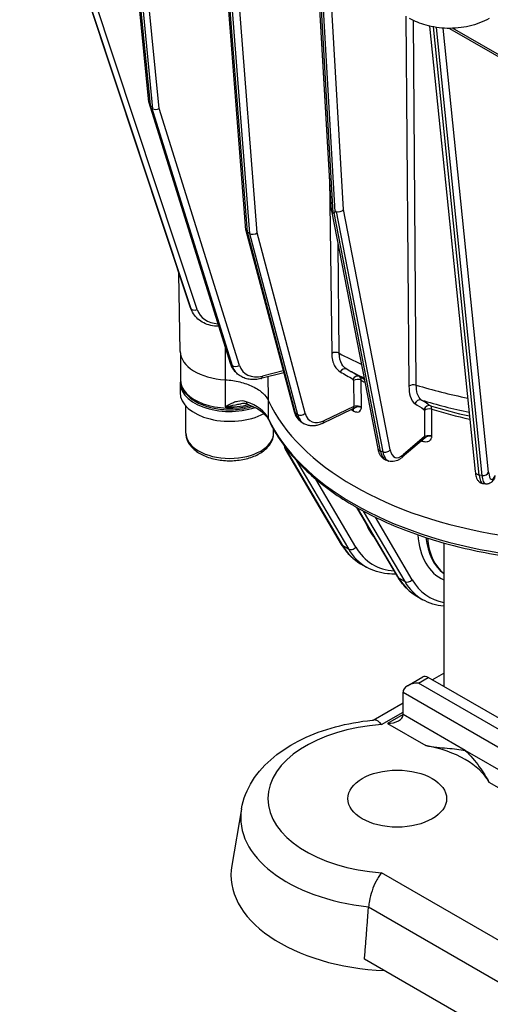
# Model space of a CAD drawing. Units: millimetres. Extents: x 239 to 3215, y 30 to 4191.
# Drawn here: x 740 to 859, y 2658 to 2906 of the extents above; entities that cross this region are included whole.
import ezdxf

# ---------------------------------------------------------------- set-up
doc = ezdxf.new("R2010")
doc.units = ezdxf.units.MM
doc.header["$LTSCALE"] = 15.384615
doc.layers.add('Visible Edges(Hillmar_metric)', color=7, linetype='Continuous', lineweight=25)
doc.layers.add('Visible Tangent Edges(Hillmar_Metric)', color=7, linetype='Continuous', lineweight=25, true_color=0xc0c0c0)

msp = doc.modelspace()

# ---------------------------------------------------------------- linework, layer by layer
at = {"layer": 'Visible Edges(Hillmar_metric)'}
for p, q in [((740.077, 2962.947), (783.014, 2833.523)), ((772.613, 2885.046), (766.475, 2947.706)), ((797.116, 2852.828), (790.817, 2933.652)), ((818.694, 2857.746), (815.141, 2919.609)), ((843.447, 2904.225), (854.942, 2791.972)), ((848.472, 2903.659), (866.282, 2893.377)), ((772.636, 2884.933), (793.128, 2819.313)), ((773.322, 2883.756), (773.037, 2884.298)), ((818.705, 2857.657), (830.356, 2797.8)), ((819.576, 2857.429), (819.353, 2857.18)), ((797.135, 2852.717), (809.275, 2807.126)), ((798.013, 2851.968), (797.523, 2852.251)), ((780.581, 2822.183), (780.247, 2841.863)), ((783.273, 2832.87), (783.452, 2832.484)), ((780.601, 2821.845), (780.593, 2815.131)), ((794.46, 2817.086), (794.806, 2816.74)), ((806.695, 2816.814), (800.921, 2815.373)), ((780.523, 2814.339), (780.52, 2811.85)), ((781.962, 2801.667), (781.97, 2808.471)), ((823.954, 2807.661), (816.423, 2804.086)), ((804.115, 2801.641), (804.117, 2802.546)), ((811.316, 2804.294), (811.806, 2804.011)), ((841.88, 2800.116), (836.555, 2795.563)), ((821.212, 2773.599), (807.084, 2797.567)), ((832.547, 2794.808), (833.146, 2794.608)), ((856.844, 2788.925), (857.513, 2788.821)), ((835.409, 2765.402), (825.09, 2782.908)), ((847.025, 2773.966), (847.025, 2737.777)), ((826.048, 2768.705), (827.517, 2767.857)), ((840.245, 2760.509), (841.713, 2759.661)), ((837.891, 2737.963), (841.724, 2740.175)), ((847.025, 2737.777), (843.108, 2740.038)), ((844.087, 2739.473), (847.025, 2741.169)), ((876.397, 2720.819), (847.025, 2737.777)), ((836.744, 2730.711), (836.744, 2736.364)), ((829.2, 2729.314), (836.744, 2733.669)), ((796.014, 2706.912), (793.556, 2692.7)), ((921.842, 2614.313), (827.035, 2669.05))]:
    msp.add_line(p, q, dxfattribs=at)
for centre, major_axis, ratio, start_param, end_param in [((773.982, 2885.265), (-1.361, -0.276), 0.6376618, 6.2176717, 6.6832081), ((774.609, 2878.872), (-1.891, 5.84), 0.0733106, 5.8799348, 6.1407147), ((772.695, 2890.148), (0.997, -6.772), 0.1304614, 5.9269844, 6.1877643), ((774.57, 2884.145), (-1.361, -0.276), 0.6376618, 0.6608027, 1.9708191), ((820.074, 2857.874), (-1.375, -0.173), 0.6925495, 6.2364438, 6.9879245), ((818.994, 2863.417), (0.208, -6.322), 0.15278, 6.1808983, 6.4416782), ((820.892, 2852.151), (-1.177, 5.366), 0.1989966, 6.1650171, 6.425797), ((820.534, 2858.388), (-1.375, -0.173), 0.6925495, 0.9655191, 2.5363154), ((798.491, 2853.005), (-1.368, -0.233), 0.6676668, 6.222183, 6.960772), ((798.981, 2852.723), (-1.368, -0.233), 0.6676668, 0.6775867, 2.248383), ((793.063, 2822.244), (-12.482, 0.015), 0.5765674, 0.0104698, 1.4802142), ((793.053, 2814.324), (-12.531, 0.015), 0.5765674, 6.1779334, 8.3889654), ((793.05, 2811.836), (-12.531, 0.015), 0.5765674, 0, 2.3274549), ((883.063, 2822.173), (-83.097, 0.097), 0.5765674, 0.2636277, 1.3085211), ((823.36, 2808.912), (0.594, -1.251), 0.6261831, 0, 0.006513), ((840.981, 2801.168), (0.9, -1.052), 0.7554194, 0, 0.0020346), ((843.108, 2737.777), (-1.385, 2.398), 0.5773503, 5.4977871, 6.2831853), ((840.661, 2736.364), (3.916, 0), 0.5773503, 1.5707963, 3.1415927), ((832.828, 2730.711), (3.916, 0), 0.5773503, 4.712389, 6.2831853), ((835.276, 2709.514), (24.231, 0), 0.5773503, 0.3026322, 1.2681641), ((835.276, 2690.295), (-41.928, 0), 0.5773503, 6.1836436, 7.7767586)]:
    msp.add_ellipse(centre, major_axis=major_axis, ratio=ratio, start_param=start_param, end_param=end_param, dxfattribs=at)
msp.add_ellipse((835.276, 2709.514), major_axis=(-12.462, 0), ratio=0.5773503, dxfattribs=at)
for points, knots in [([(858.456, 2906.166), (856.927, 2905.285), (855.214, 2904.638), (851.644, 2903.806), (849.74, 2903.619), (846.066, 2903.713), (844.248, 2903.977), (841.087, 2904.867), (839.682, 2905.442), (838.404, 2906.18)], [0, 0, 0, 0, 0.4036155, 0.4036155, 0.8088077, 0.8088077, 1.200261, 1.200261, 1.5379664, 1.5379664, 1.5379664, 1.5379664]), ([(783.014, 2833.523), (783.028, 2833.479), (783.044, 2833.435), (783.075, 2833.346), (783.091, 2833.302), (783.125, 2833.215), (783.142, 2833.171), (783.178, 2833.084), (783.196, 2833.041), (783.234, 2832.955), (783.253, 2832.913), (783.273, 2832.87)], [1.831422133, 1.831422133, 1.831422133, 1.831422133, 1.849532662, 1.849532662, 1.867643191, 1.867643191, 1.88575372, 1.88575372, 1.903864249, 1.903864249, 1.921974777, 1.921974777, 1.921974777, 1.921974777]), ([(790.238, 2828.568), (789.88, 2828.57), (789.524, 2828.592), (788.55, 2828.709), (787.943, 2828.849), (786.79, 2829.256), (786.245, 2829.524), (785.248, 2830.182), (784.797, 2830.573), (784.022, 2831.458), (783.698, 2831.953), (783.452, 2832.484)], [3.3288844, 3.3288844, 3.3288844, 3.3288844, 3.4562683, 3.4562683, 3.6825038, 3.6825038, 3.9087394, 3.9087394, 4.134975, 4.134975, 4.3612105, 4.3612105, 4.3612105, 4.3612105]), ([(793.128, 2819.313), (793.181, 2819.145), (793.241, 2818.979), (793.375, 2818.655), (793.45, 2818.497), (793.614, 2818.188), (793.704, 2818.038), (793.896, 2817.748), (794, 2817.608), (794.22, 2817.338), (794.337, 2817.209), (794.46, 2817.086)], [1.83128675, 1.83128675, 1.83128675, 1.83128675, 1.9023251, 1.9023251, 1.97336344, 1.97336344, 2.04440178, 2.04440178, 2.11544012, 2.11544012, 2.18647846, 2.18647846, 2.18647846, 2.18647846]), ([(800.921, 2815.373), (800.473, 2815.261), (800.021, 2815.185), (799.125, 2815.113), (798.68, 2815.117), (797.809, 2815.208), (797.382, 2815.297), (796.564, 2815.561), (796.172, 2815.738), (795.443, 2816.177), (795.106, 2816.44), (794.806, 2816.74)], [3.23016808, 3.23016808, 3.23016808, 3.23016808, 3.40347583, 3.40347583, 3.57678359, 3.57678359, 3.75009134, 3.75009134, 3.92339909, 3.92339909, 4.09670685, 4.09670685, 4.09670685, 4.09670685]), ([(780.593, 2815.131), (780.592, 2814.36), (780.781, 2813.592), (781.513, 2812.111), (782.078, 2811.406), (783.554, 2810.098), (784.496, 2809.509), (786.638, 2808.537), (787.844, 2808.159), (790.381, 2807.653), (791.711, 2807.523), (794.367, 2807.519), (795.693, 2807.644), (797.614, 2808.021), (798.256, 2808.184), (798.872, 2808.378)], [0.7847215, 0.7847215, 0.7847215, 0.7847215, 1.0631688, 1.0631688, 1.3628553, 1.3628553, 1.6907221, 1.6907221, 2.0239744, 2.0239744, 2.3551455, 2.3551455, 2.6852841, 2.6852841, 2.8578069, 2.8578069, 2.8578069, 2.8578069]), ([(791.925, 2815.078), (793.184, 2815.01), (794.423, 2814.828), (796.754, 2814.263), (797.847, 2813.88), (800.006, 2812.836), (800.785, 2812.241), (801.976, 2811.159), (802.493, 2810.485), (802.822, 2809.782)], [-0.81928985, -0.81928985, -0.81928985, -0.81928985, -0.65015091, -0.65015091, -0.48109986, -0.48109986, -0.27352228, -0.27352228, 0, 0, 0, 0]), ([(797.486, 2808.936), (797.203, 2809.034), (796.911, 2809.075), (796.4, 2809.087), (796.182, 2809.073), (795.963, 2809.044)], [0, 0, 0, 0, 0.07984206, 0.07984206, 0.13891182, 0.13891182, 0.13891182, 0.13891182]), ([(797.484, 2808.936), (798.043, 2808.742), (798.573, 2808.524), (799.558, 2808.049), (800.014, 2807.793), (800.84, 2807.252), (801.211, 2806.967), (801.858, 2806.383), (802.135, 2806.084), (802.595, 2805.484), (802.777, 2805.184), (802.915, 2804.888)], [1.32714809, 1.32714809, 1.32714809, 1.32714809, 1.48039512, 1.48039512, 1.63364214, 1.63364214, 1.78688916, 1.78688916, 1.94013618, 1.94013618, 2.0933832, 2.0933832, 2.0933832, 2.0933832]), ([(809.275, 2807.126), (809.338, 2806.89), (809.414, 2806.66), (809.597, 2806.215), (809.703, 2806), (809.945, 2805.589), (810.082, 2805.394), (810.386, 2805.028), (810.553, 2804.858), (810.915, 2804.55), (811.11, 2804.413), (811.316, 2804.294)], [1.83124058, 1.83124058, 1.83124058, 1.83124058, 1.93623132, 1.93623132, 2.04122206, 2.04122206, 2.1462128, 2.1462128, 2.25120354, 2.25120354, 2.35619428, 2.35619428, 2.35619428, 2.35619428]), ([(825.037, 2808.211), (825.012, 2808.201), (824.989, 2808.192), (824.967, 2808.182), (824.907, 2808.157), (824.857, 2808.132), (824.811, 2808.108), (824.725, 2808.061), (824.659, 2808.016), (824.598, 2807.975), (824.534, 2807.933), (824.475, 2807.895), (824.42, 2807.863), (824.327, 2807.808), (824.242, 2807.767), (824.156, 2807.739)], [0.03655573, 0.03655573, 0.03655573, 0.03655573, 0.04188376, 0.04188376, 0.04188376, 0.05630975, 0.05630975, 0.05630975, 0.08388002, 0.08388002, 0.08388002, 0.11262828, 0.11262828, 0.11262828, 0.16114266, 0.16114266, 0.16114266, 0.16114266]), ([(824.23, 2807.754), (824.23, 2807.754), (824.23, 2807.754), (824.228, 2807.754), (824.199, 2807.753), (824.166, 2807.742)], [0.058397781, 0.058397781, 0.058397781, 0.058397781, 0.059717292, 0.059717292, 0.098109606, 0.098109606, 0.098109606, 0.098109606]), ([(824.328, 2807.215), (824.453, 2807.143), (824.579, 2807.085), (824.901, 2806.976), (825.092, 2806.948), (825.501, 2806.978), (825.705, 2807.064), (825.982, 2807.316), (826.074, 2807.45), (826.175, 2807.684), (826.202, 2807.767), (826.238, 2807.917), (826.249, 2807.982), (826.259, 2808.075), (826.261, 2808.1), (826.263, 2808.132), (826.263, 2808.138), (826.263, 2808.146), (826.263, 2808.148), (826.263, 2808.15), (826.263, 2808.151), (826.263, 2808.152), (826.263, 2808.152), (826.263, 2808.152), (826.263, 2808.152), (826.263, 2808.152)], [-0.29353125, -0.29353125, -0.29353125, -0.29353125, -0.25484474, -0.25484474, -0.19294632, -0.19294632, -0.11262828, -0.11262828, -0.05630975, -0.05630975, -0.02901328, -0.02901328, -0.00950929, -0.00950929, -0.00245422, -0.00245422, -0.00068535, -0.00068535, -0.00020942, -0.00020942, -0.00007166, -0.00007166, -0.00003243, -0.00003243, 0.00000681, 0.00000681, 0.00000681, 0.00000681]), ([(825.205, 2808.266), (825.186, 2808.262), (825.169, 2808.257), (825.152, 2808.251), (825.138, 2808.247), (825.125, 2808.242), (825.112, 2808.238), (825.086, 2808.229), (825.061, 2808.22), (825.037, 2808.211)], [0.025966994, 0.025966994, 0.025966994, 0.025966994, 0.029013275, 0.029013275, 0.029013275, 0.031464181, 0.031464181, 0.031464181, 0.03655573, 0.03655573, 0.03655573, 0.03655573]), ([(826.263, 2808.152), (826.243, 2808.157), (826.241, 2808.158), (826.234, 2808.159), (826.228, 2808.161), (826.223, 2808.162), (826.218, 2808.163), (826.202, 2808.167), (826.191, 2808.17), (826.181, 2808.172), (826.146, 2808.181), (826.124, 2808.185), (826.104, 2808.19), (826.029, 2808.207), (825.987, 2808.215), (825.946, 2808.224), (825.784, 2808.256), (825.699, 2808.267), (825.617, 2808.276), (825.447, 2808.295), (825.334, 2808.293), (825.239, 2808.274), (825.227, 2808.272), (825.216, 2808.269), (825.205, 2808.266)], [-0.000006808, -0.000006808, -0.000006808, -0.000006808, 0.000032428, 0.000032428, 0.000032428, 0.000071664, 0.000071664, 0.000071664, 0.000209421, 0.000209421, 0.000209421, 0.000685347, 0.000685347, 0.000685347, 0.002454216, 0.002454216, 0.002454216, 0.009509287, 0.009509287, 0.009509287, 0.024137278, 0.024137278, 0.024137278, 0.025966994, 0.025966994, 0.025966994, 0.025966994]), ([(802.915, 2804.888), (804.456, 2801.584), (806.589, 2798.392), (811.92, 2792.365), (815.119, 2789.528), (822.436, 2784.314), (826.556, 2781.937), (835.538, 2777.734), (840.402, 2775.908), (850.666, 2772.881), (856.066, 2771.678), (861.621, 2770.813)], [1.0482094, 1.0482094, 1.0482094, 1.0482094, 1.257244, 1.257244, 1.4662786, 1.4662786, 1.6753132, 1.6753132, 1.8843478, 1.8843478, 2.0933823, 2.0933823, 2.0933823, 2.0933823]), ([(816.423, 2804.086), (816.119, 2803.941), (815.81, 2803.819), (815.186, 2803.626), (814.871, 2803.555), (814.238, 2803.471), (813.92, 2803.458), (813.289, 2803.498), (812.977, 2803.551), (812.372, 2803.729), (812.079, 2803.853), (811.806, 2804.011)], [3.23021425, 3.23021425, 3.23021425, 3.23021425, 3.36956961, 3.36956961, 3.50892496, 3.50892496, 3.64828032, 3.64828032, 3.78763567, 3.78763567, 3.92699103, 3.92699103, 3.92699103, 3.92699103]), ([(781.962, 2801.667), (781.961, 2800.975), (782.12, 2800.286), (782.731, 2798.957), (783.204, 2798.325), (784.457, 2797.129), (785.273, 2796.585), (787.147, 2795.673), (788.216, 2795.315), (790.467, 2794.827), (791.648, 2794.697), (794.011, 2794.668), (795.192, 2794.769), (797.453, 2795.195), (798.533, 2795.522), (800.494, 2796.39), (801.375, 2796.934), (802.805, 2798.209), (803.367, 2798.939), (803.975, 2800.352), (804.115, 2800.995), (804.115, 2801.641)], [0.7847215, 0.7847215, 0.7847215, 0.7847215, 1.044495, 1.044495, 1.3288329, 1.3288329, 1.6563752, 1.6563752, 1.9978977, 1.9978977, 2.3366812, 2.3366812, 2.673573, 2.673573, 3.0119822, 3.0119822, 3.3534697, 3.3534697, 3.6838155, 3.6838155, 3.9263142, 3.9263142, 3.9263142, 3.9263142]), ([(841.666, 2799.597), (841.818, 2799.547), (841.972, 2799.51), (842.366, 2799.455), (842.599, 2799.459), (843.096, 2799.558), (843.345, 2799.678), (843.682, 2799.977), (843.795, 2800.126), (843.919, 2800.377), (843.952, 2800.465), (843.996, 2800.62), (844.01, 2800.688), (844.023, 2800.782), (844.026, 2800.807), (844.028, 2800.84), (844.028, 2800.846), (844.028, 2800.854), (844.028, 2800.856), (844.028, 2800.858), (844.028, 2800.859), (844.028, 2800.86), (844.028, 2800.86), (844.028, 2800.86), (844.028, 2800.86), (844.028, 2800.86)], [-0.29353125, -0.29353125, -0.29353125, -0.29353125, -0.25484474, -0.25484474, -0.19294632, -0.19294632, -0.11262828, -0.11262828, -0.05630975, -0.05630975, -0.02901328, -0.02901328, -0.00950929, -0.00950929, -0.00245422, -0.00245422, -0.00068535, -0.00068535, -0.00020942, -0.00020942, -0.00007166, -0.00007166, -0.00003243, -0.00003243, 0.00000681, 0.00000681, 0.00000681, 0.00000681]), ([(842.748, 2800.729), (842.724, 2800.716), (842.702, 2800.703), (842.68, 2800.69), (842.624, 2800.656), (842.576, 2800.623), (842.533, 2800.592), (842.451, 2800.533), (842.387, 2800.478), (842.327, 2800.428), (842.264, 2800.376), (842.206, 2800.329), (842.15, 2800.288), (842.124, 2800.27), (842.099, 2800.252), (842.074, 2800.236), (842.04, 2800.214), (842.007, 2800.194), (841.974, 2800.176)], [0.03638629, 0.03638629, 0.03638629, 0.03638629, 0.04188201, 0.04188201, 0.04188201, 0.05630975, 0.05630975, 0.05630975, 0.08389415, 0.08389415, 0.08389415, 0.11262828, 0.11262828, 0.11262828, 0.12570354, 0.12570354, 0.12570354, 0.14283952, 0.14283952, 0.14283952, 0.14283952]), ([(842.908, 2800.809), (842.89, 2800.802), (842.872, 2800.794), (842.855, 2800.786), (842.842, 2800.779), (842.829, 2800.773), (842.817, 2800.767), (842.793, 2800.754), (842.77, 2800.742), (842.748, 2800.729)], [0.025822153, 0.025822153, 0.025822153, 0.025822153, 0.029013276, 0.029013276, 0.029013276, 0.031460281, 0.031460281, 0.031460281, 0.036386293, 0.036386293, 0.036386293, 0.036386293]), ([(844.028, 2800.86), (844.016, 2800.861), (844.003, 2800.862), (843.996, 2800.863), (843.989, 2800.863), (843.983, 2800.864), (843.977, 2800.864), (843.959, 2800.865), (843.947, 2800.866), (843.935, 2800.867), (843.896, 2800.87), (843.872, 2800.871), (843.85, 2800.872), (843.766, 2800.877), (843.72, 2800.879), (843.675, 2800.881), (843.498, 2800.888), (843.409, 2800.886), (843.326, 2800.882), (843.135, 2800.874), (843.007, 2800.847), (842.908, 2800.809)], [-0.000006807, -0.000006807, -0.000006807, -0.000006807, 0.000032428, 0.000032428, 0.000032428, 0.000071664, 0.000071664, 0.000071664, 0.000209421, 0.000209421, 0.000209421, 0.000685347, 0.000685347, 0.000685347, 0.002454216, 0.002454216, 0.002454216, 0.009509286, 0.009509286, 0.009509286, 0.025822153, 0.025822153, 0.025822153, 0.025822153]), ([(806.806, 2798.398), (806.811, 2798.357), (806.818, 2798.315), (806.839, 2798.197), (806.857, 2798.119), (806.903, 2797.962), (806.931, 2797.883), (806.998, 2797.724), (807.038, 2797.645), (807.084, 2797.567)], [1.70671996, 1.70671996, 1.70671996, 1.70671996, 1.75793675, 1.75793675, 1.85218453, 1.85218453, 1.94643231, 1.94643231, 2.04068009, 2.04068009, 2.04068009, 2.04068009]), ([(830.356, 2797.8), (830.407, 2797.539), (830.471, 2797.287), (830.632, 2796.801), (830.728, 2796.567), (830.961, 2796.12), (831.099, 2795.907), (831.425, 2795.511), (831.614, 2795.329), (832.046, 2795.019), (832.29, 2794.893), (832.547, 2794.808)], [1.83128675, 1.83128675, 1.83128675, 1.83128675, 1.95637977, 1.95637977, 2.08147278, 2.08147278, 2.20656579, 2.20656579, 2.3316588, 2.3316588, 2.45675181, 2.45675181, 2.45675181, 2.45675181]), ([(836.555, 2795.563), (836.365, 2795.4), (836.169, 2795.251), (835.763, 2794.985), (835.553, 2794.867), (835.114, 2794.672), (834.884, 2794.593), (834.405, 2794.488), (834.155, 2794.462), (833.648, 2794.481), (833.391, 2794.526), (833.146, 2794.608)], [3.23016808, 3.23016808, 3.23016808, 3.23016808, 3.34942116, 3.34942116, 3.46867425, 3.46867425, 3.58792733, 3.58792733, 3.70718041, 3.70718041, 3.8264335, 3.8264335, 3.8264335, 3.8264335]), ([(854.942, 2791.972), (854.968, 2791.718), (855.001, 2791.478), (855.085, 2791.021), (855.136, 2790.804), (855.267, 2790.385), (855.345, 2790.181), (855.566, 2789.772), (855.708, 2789.561), (856.139, 2789.176), (856.434, 2789.005), (856.796, 2788.933), (856.82, 2788.929), (856.844, 2788.925)], [1.83142213, 1.83142213, 1.83142213, 1.83142213, 1.96704974, 1.96704974, 2.10267734, 2.10267734, 2.23830494, 2.23830494, 2.37393255, 2.37393255, 2.50066035, 2.50066035, 2.50956015, 2.50956015, 2.50956015, 2.50956015]), ([(859.936, 2790.495), (859.849, 2790.331), (859.758, 2790.175), (859.564, 2789.879), (859.461, 2789.738), (859.227, 2789.468), (859.098, 2789.337), (858.778, 2789.092), (858.586, 2788.975), (858.103, 2788.813), (857.805, 2788.776), (857.513, 2788.821)], [3.2300327, 3.2300327, 3.2300327, 3.2300327, 3.33875119, 3.33875119, 3.44746968, 3.44746968, 3.55618817, 3.55618817, 3.66490667, 3.66490667, 3.77362516, 3.77362516, 3.77362516, 3.77362516]), ([(826.048, 2768.705), (825.655, 2768.932), (825.274, 2769.181), (824.54, 2769.719), (824.187, 2770.009), (823.509, 2770.628), (823.185, 2770.956), (822.567, 2771.651), (822.274, 2772.017), (821.719, 2772.783), (821.457, 2773.183), (821.212, 2773.599)], [3.92699103, 3.92699103, 3.92699103, 3.92699103, 3.99009387, 3.99009387, 4.05319671, 4.05319671, 4.11629954, 4.11629954, 4.17940238, 4.17940238, 4.24250522, 4.24250522, 4.24250522, 4.24250522]), ([(834.98, 2766.129), (834.249, 2766.099), (833.53, 2766.118), (830.913, 2766.375), (829.113, 2766.936), (827.517, 2767.857)], [3.57652641, 3.57652641, 3.57652641, 3.57652641, 3.67086257, 3.67086257, 3.92699103, 3.92699103, 3.92699103, 3.92699103]), ([(840.245, 2760.509), (839.852, 2760.736), (839.471, 2760.984), (838.737, 2761.523), (838.383, 2761.813), (837.705, 2762.431), (837.381, 2762.76), (836.764, 2763.455), (836.47, 2763.82), (835.915, 2764.586), (835.654, 2764.986), (835.409, 2765.402)], [3.92699103, 3.92699103, 3.92699103, 3.92699103, 3.99009387, 3.99009387, 4.05319671, 4.05319671, 4.11629954, 4.11629954, 4.17940238, 4.17940238, 4.24250522, 4.24250522, 4.24250522, 4.24250522]), ([(847.025, 2757.99), (847.024, 2757.991), (847.023, 2757.991), (845.11, 2758.178), (843.309, 2758.74), (841.713, 2759.661)], [3.67073993, 3.67073993, 3.67073993, 3.67073993, 3.67086257, 3.67086257, 3.92699103, 3.92699103, 3.92699103, 3.92699103]), ([(796.014, 2706.912), (796.448, 2709.423), (797.418, 2711.817), (800.191, 2716.23), (802.03, 2718.235), (806.27, 2721.736), (808.677, 2723.238), (813.908, 2725.774), (816.735, 2726.808), (822.664, 2728.404), (825.768, 2728.966), (829.092, 2729.303), (829.257, 2729.319), (829.422, 2729.335)], [4.0265325, 4.0265325, 4.0265325, 4.0265325, 4.2750412, 4.2750412, 4.5371949, 4.5371949, 4.7993485, 4.7993485, 5.0615021, 5.0615021, 5.3236558, 5.3236558, 5.3373007, 5.3373007, 5.3373007, 5.3373007]), ([(831.322, 2728.197), (831.32, 2728.2), (831.317, 2728.203), (831.084, 2728.479), (830.851, 2728.707), (830.392, 2729.062), (830.167, 2729.189), (829.766, 2729.326), (829.589, 2729.35), (829.422, 2729.335)], [-1.61706862, -1.61706862, -1.61706862, -1.61706862, -1.61597931, -1.61597931, -1.5014983, -1.5014983, -1.38772803, -1.38772803, -1.29090195, -1.29090195, -1.29090195, -1.29090195]), ([(842.497, 2722.868), (844.327, 2722.538), (846.175, 2722.394), (849.576, 2722.075), (851.125, 2721.907), (852.409, 2721.667)], [-0.83071703, -0.83071703, -0.83071703, -0.83071703, -0.41535852, -0.41535852, 0, 0, 0, 0]), ([(852.409, 2721.667), (853.694, 2720.424), (854.938, 2718.979), (857.008, 2716.14), (857.834, 2714.74), (858.405, 2713.683)], [-2.52601104, -2.52601104, -2.52601104, -2.52601104, -2.11065252, -2.11065252, -1.695294, -1.695294, -1.695294, -1.695294]), ([(831.322, 2690.83), (831.32, 2690.828), (831.317, 2690.825), (831.084, 2690.548), (830.851, 2690.229), (830.392, 2689.519), (830.167, 2689.129), (829.569, 2687.966), (829.217, 2687.138), (828.637, 2685.432), (828.41, 2684.575), (828.16, 2683.224), (828.093, 2682.726), (828.057, 2682.252)], [-0.00108931, -0.00108931, -0.00108931, -0.00108931, 0, 0, 0.114481, 0.114481, 0.22825125, 0.22825125, 0.42895545, 0.42895545, 0.62055888, 0.62055888, 0.73779477, 0.73779477, 0.73779477, 0.73779477])]:
    msp.add_open_spline(points, degree=3, knots=knots, dxfattribs=at)
for points, degree in [([(823.738, 2807.559), (823.77, 2807.538), (823.802, 2807.519), (823.834, 2807.5)], 3), ([(824.156, 2807.74), (824.089, 2807.719), (824.029, 2807.697), (823.982, 2807.675)], 3), ([(841.973, 2800.176), (841.922, 2800.148), (841.891, 2800.125), (841.882, 2800.117)], 3), ([(827.035, 2669.05), (827.556, 2675.742), (828.057, 2682.252)], 2)]:
    msp.add_open_spline(points, degree=degree, dxfattribs=at)
at = {"layer": 'Visible Tangent Edges(Hillmar_Metric)'}
for p, q in [((783.035, 2833.468), (740.081, 2962.945)), ((740.145, 2962.908), (783.215, 2833.082)), ((784.865, 2832.802), (742.071, 2961.796)), ((773.037, 2884.298), (766.847, 2947.492)), ((767.354, 2947.199), (773.604, 2883.394)), ((775.263, 2883.453), (769.118, 2946.18)), ((797.523, 2852.251), (791.196, 2933.434)), ((791.685, 2933.151), (798.013, 2851.968)), ((799.96, 2852.157), (793.74, 2931.965)), ((819.103, 2857.125), (815.527, 2919.386)), ((816.034, 2919.093), (819.576, 2857.429)), ((821.733, 2857.988), (818.299, 2917.786)), ((837.489, 2906.706), (838.233, 2813.435)), ((840.084, 2813.755), (839.351, 2905.674)), ((855.973, 2791.075), (844.407, 2904.025)), ((845.076, 2903.913), (856.642, 2790.972)), ((858.325, 2791.801), (846.865, 2903.715)), ((865.995, 2894.012), (849.261, 2903.674)), ((793.291, 2819.048), (772.797, 2884.673)), ((773.322, 2883.756), (793.637, 2818.702)), ((795.488, 2818.688), (775.263, 2883.453)), ((818.232, 2865.789), (818.75, 2821.741)), ((831.046, 2797.104), (819.353, 2857.18)), ((819.85, 2857.507), (831.646, 2796.904)), ((833.514, 2797.464), (821.733, 2857.988)), ((809.667, 2806.645), (797.523, 2852.251)), ((798.013, 2851.968), (810.156, 2806.363)), ((812.081, 2806.635), (799.96, 2852.157)), ((820.675, 2821.775), (820.352, 2849.194)), ((783.215, 2833.082), (783.035, 2833.468)), ((793.637, 2818.702), (793.291, 2819.048)), ((806.555, 2817.342), (801.278, 2816.025)), ((791.934, 2815.077), (791.926, 2808.301)), ((824.262, 2814.928), (824.339, 2808.347)), ((825.799, 2815.863), (825.799, 2815.863)), ((826.263, 2808.152), (826.183, 2814.963)), ((802.833, 2805.267), (802.838, 2809.746)), ((824.339, 2808.347), (816.808, 2804.771)), ((824.922, 2808.445), (824.923, 2808.445)), ((842.127, 2807.338), (842.18, 2800.768)), ((844.028, 2800.86), (843.974, 2807.66)), ((810.156, 2806.363), (809.667, 2806.645)), ((842.18, 2800.768), (836.855, 2796.215)), ((842.059, 2800.226), (842.059, 2800.226)), ((842.766, 2800.966), (842.766, 2800.966)), ((842.766, 2800.741), (842.766, 2800.739)), ((807.404, 2797.254), (807.921, 2796.955)), ((821.532, 2773.286), (807.404, 2797.254)), ((831.646, 2796.904), (831.046, 2797.104)), ((809.899, 2794.664), (823, 2772.438)), ((824.853, 2772.889), (814.736, 2790.051)), ((856.642, 2790.972), (855.973, 2791.075)), ((835.728, 2765.09), (825.293, 2782.793)), ((826.728, 2782.003), (837.197, 2764.242)), ((839.049, 2764.692), (829.761, 2780.45)), ((821.532, 2773.286), (823, 2772.438)), ((837.197, 2764.242), (835.728, 2765.09)), ((840.661, 2738.625), (843.108, 2740.038)), ((895.489, 2706.97), (840.661, 2738.625)), ((836.744, 2736.364), (895.489, 2702.448)), ((831.322, 2728.197), (836.744, 2731.328)), ((836.744, 2730.711), (832.828, 2728.45)), ((852.409, 2721.667), (836.744, 2730.711)), ((832.828, 2728.45), (842.497, 2722.868)), ((895.489, 2696.795), (852.409, 2721.667)), ((858.405, 2713.683), (895.489, 2692.273)), ((930.194, 2633.746), (831.322, 2690.83)), ((828.057, 2682.252), (923.764, 2626.995))]:
    msp.add_line(p, q, dxfattribs=at)
for centre, major_axis, ratio, start_param, end_param in [((784.328, 2833.959), (-1.314, -0.436), 0.6117914, 0, 0.0702853), ((791.435, 2836.662), (-8.162, -3.792), 0.7890662, 6.1926327, 6.2831853), ((784.507, 2833.574), (-1.314, -0.436), 0.6117914, 0.0702853, 1.6410816), ((791.614, 2836.276), (-8.162, -3.792), 0.7890662, 6.1926327, 6.2831853), ((791.972, 2835.505), (-6.906, -3.208), 0.7890662, 6.1926327, 7.236712), ((819.729, 2821.176), (1.385, 0.016), 0.5850851, 0.8121362, 2.3493582), ((883.107, 2860.225), (-91.413, 0.107), 0.5765674, 0.8196524, 0.8998953), ((794.45, 2819.726), (-1.322, -0.413), 0.6627791, 0, 0.3345092), ((800.822, 2823.452), (-6.362, -6.366), 0.7073093, 5.9279936, 6.2831853), ((794.796, 2819.38), (-1.322, -0.413), 0.6627791, 0.3345092, 1.9053055), ((801.168, 2823.106), (-6.362, -6.366), 0.7073093, 5.9279936, 6.2831853), ((801.861, 2822.414), (-5.383, -5.386), 0.7073093, 5.9279936, 7.1497241), ((821.873, 2816.541), (0.694, 1.198), 0.816496, 0.0260353, 1.5722863), ((883.101, 2855.135), (88.778, -0.104), 0.5765674, 3.9623829, 4.0275818), ((793.054, 2815.116), (-12.462, 0.015), 0.5765674, 0, 2.0101672), ((800.586, 2816.717), (0.335, -1.343), 0.457698, 0, 0.919877), ((825.098, 2814.671), (0.694, 1.198), 0.816496, 0.0273035, 1.5722394), ((823.919, 2814.794), (0.166, 0.459), 0.6538311, 5.2327802, 6.1660555), ((825.241, 2814.362), (1.385, 0.016), 0.585086, 0.8152205, 2.3493574), ((824.752, 2814.072), (1, 1.82), 0.5629158, 5.4991987, 6.2697979), ((883.097, 2851.406), (-84.215, 0.099), 0.5765674, 0.8226506, 0.8418216), ((883.096, 2850.231), (83.607, -0.098), 0.5765674, 3.9643305, 3.9793713), ((839.432, 2813.035), (1.385, 0.011), 0.5870107, 1.0761207, 2.6133427), ((883.107, 2860.225), (-91.413, 0.107), 0.5765674, 1.0814518, 1.2364017), ((790.799, 2803.409), (12.462, -0.015), 0.5765674, 0.2634879, 1.029723), ((797.939, 2810.244), (-0.455, -1.308), 0.4208265, 5.4011579, 6.2831853), ((840.947, 2808.679), (0.743, 1.168), 0.9082565, 0.2476205, 1.7938714), ((883.101, 2855.135), (88.778, -0.104), 0.5765674, 4.2241823, 4.372067), ((793.055, 2815.456), (12.462, -0.015), 0.5765674, 4.6223425, 5.1057412), ((810.613, 2807.483), (-1.338, -0.356), 0.7065528, 0, 0.6165844), ((822.851, 2806.922), (0.696, 1.197), 0.5799821, 5.5131863, 5.6057954), ((882.538, 2835.012), (82.776, -6.194), 0.5230846, 3.9639305, 3.9723532), ((823.36, 2808.912), (0.594, -1.251), 0.6261831, 0.006513, 0.8338148), ((823.353, 2806.632), (0.688, 1.201), 0.5747087, 5.5093647, 6.0989192), ((843.225, 2807.228), (0.743, 1.168), 0.9082596, 0.2488653, 1.7938012), ((841.885, 2807.16), (0.108, 0.483), 0.4492491, 5.1893683, 6.1226435), ((843.326, 2806.938), (1.385, 0.011), 0.5870118, 1.0792052, 2.6133421), ((842.981, 2806.584), (0.624, 1.981), 0.3904556, 5.4039703, 6.1745695), ((883.097, 2851.406), (-84.215, 0.099), 0.5765674, 1.08445, 1.2124669), ((883.096, 2850.231), (83.607, -0.098), 0.5765674, 4.2261299, 4.3524183), ((883.057, 2817.648), (-83.077, 0.097), 0.5765674, 0.2634879, 1.3086608), ((804.17, 2805.473), (-1.255, -0.585), 0.7888511, 5.9296136, 6.2831853), ((815.816, 2812.088), (-4.5, -7.794), 0.5773505, 5.7582316, 6.2831853), ((811.102, 2807.2), (1.338, 0.356), 0.7065528, 3.7581771, 5.3289734), ((816.306, 2811.805), (-4.5, -7.794), 0.5773505, 5.7582316, 6.2831853), ((817.285, 2811.24), (-3.808, -6.595), 0.5773505, 5.7582316, 6.9799621), ((815.829, 2805.337), (0.594, -1.251), 0.6261831, 0, 0.8338148), ((793.039, 2801.654), (11.077, -0.013), 0.5765674, 3.1415927, 6.2831853), ((882.696, 2834.942), (82.893, -4.371), 0.511592, 4.2178303, 4.2217518), ((840.978, 2798.888), (0.435, 1.315), 0.4048617, 5.4097043, 5.7166243), ((840.981, 2801.168), (0.9, -1.052), 0.7554194, 0.0020346, 0.6722418), ((808.277, 2798.27), (-1.193, -0.703), 0.7761917, 0, 0.4135327), ((809.149, 2799.286), (-1.385, -2.398), 0.5773505, 5.6325735, 5.9676711), ((831.715, 2798.064), (-1.359, -0.265), 0.7401294, 0, 0.9187776), ((835.395, 2803.345), (-2.849, -8.537), 0.4080462, 5.6577203, 6.2831853), ((832.315, 2797.864), (1.359, 0.265), 0.7401294, 4.0603702, 5.6311666), ((835.995, 2803.145), (-2.849, -8.537), 0.4080462, 5.6577203, 6.2831853), ((837.194, 2802.745), (-2.41, -7.224), 0.4080462, 5.6577203, 6.8794507), ((835.656, 2796.615), (0.9, -1.052), 0.7554194, 0, 0.6722418), ((856.319, 2792.113), (-1.377, -0.141), 0.7612207, 0, 1.2395008), ((858.225, 2797.818), (-1.381, -8.893), 0.2109343, 5.6050473, 6.2831853), ((856.988, 2792.009), (1.377, 0.141), 0.7612207, 4.3810934, 5.9518897), ((858.894, 2797.715), (-1.381, -8.893), 0.2109343, 5.6050473, 6.2831853), ((860.231, 2797.507), (-1.168, -7.525), 0.2109343, 5.6050473, 6.8267778), ((845.804, 2797.27), (-13.846, -23.982), 0.5773505, 5.8356662, 6.099676), ((860, 2789.074), (-13.846, -23.982), 0.5773505, 5.5769263, 6.344238), ((860.979, 2788.508), (-13.154, -22.783), 0.5773505, 5.6147705, 6.22029), ((861.397, 2788.267), (13.412, 22.633), 0.5696471, 2.4745636, 3.063925), ((822.405, 2774.302), (-1.193, -0.703), 0.7761917, 0, 0.4135327), ((843.356, 2798.683), (-17.308, -29.978), 0.5773505, 5.9676711, 6.2831853), ((823.873, 2773.454), (1.193, 0.703), 0.7761917, 3.5551253, 5.1259217), ((844.824, 2797.835), (-17.308, -29.978), 0.5773505, 5.9676711, 6.2831853), ((845.804, 2797.27), (-16.615, -28.779), 0.5773505, 5.9676711, 6.5663456), ((845.804, 2797.27), (13.846, 23.982), 0.5773509, 3.7909339, 3.7910354), ((863.355, 2787.103), (-12.027, -20.235), 0.5687345, 5.7000529, 5.7150356), ((836.601, 2766.105), (-1.193, -0.703), 0.7761917, 0, 0.4135327), ((857.552, 2790.487), (-17.308, -29.978), 0.5773505, 5.9676711, 6.2831853), ((838.07, 2765.258), (-1.193, -0.703), 0.7761917, 0.4135327, 1.984329), ((860, 2789.074), (-16.615, -28.779), 0.5773505, 5.9676711, 6.4835774), ((859.021, 2789.639), (-17.308, -29.978), 0.5773505, 5.9676711, 6.2831853), ((835.276, 2709.514), (-32.601, 0), 0.5773503, 4.8339678, 7.7324028), ((835.276, 2704.648), (-39.457, 0), 0.5773503, 6.1836436, 7.6699881)]:
    msp.add_ellipse(centre, major_axis=major_axis, ratio=ratio, start_param=start_param, end_param=end_param, dxfattribs=at)
for points in [[(791.868, 2823.348), (791.887, 2820.591), (791.906, 2817.834), (791.925, 2815.078)], [(820.894, 2817.106), (821.969, 2816.483), (823.044, 2815.86), (824.119, 2815.237)], [(825.765, 2815.884), (824.691, 2816.507), (823.617, 2817.13), (822.542, 2817.753)], [(802.822, 2809.782), (802.794, 2811.797), (802.767, 2813.812), (802.739, 2815.827)], [(843.685, 2808.527), (842.926, 2809.01), (842.166, 2809.493), (841.407, 2809.977)], [(839.748, 2809.079), (840.507, 2808.595), (841.267, 2808.112), (842.026, 2807.629)]]:
    msp.add_open_spline(points, degree=3, dxfattribs=at)
for points, knots in [([(818.75, 2821.741), (818.765, 2820.513), (819.211, 2818.593), (820.327, 2817.435), (820.894, 2817.106)], [-0.57441289, -0.57441289, -0.57441289, -0.57441289, -0.24617695, 0, 0, 0, 0]), ([(822.542, 2817.753), (822.048, 2818.04), (821.076, 2819.045), (820.687, 2820.71), (820.675, 2821.775)], [0, 0, 0, 0, 0.24617695, 0.57441289, 0.57441289, 0.57441289, 0.57441289]), ([(838.233, 2813.435), (838.241, 2812.515), (838.48, 2810.573), (839.213, 2809.419), (839.748, 2809.079)], [-0.57441286, -0.57441286, -0.57441286, -0.57441286, -0.32823592, 0, 0, 0, 0]), ([(841.407, 2809.977), (840.94, 2810.273), (840.574, 2810.844), (840.349, 2811.64), (840.18, 2812.236), (840.091, 2812.958), (840.084, 2813.755)], [0, 0, 0, 0, 0.32823592, 0.32823592, 0.32823592, 0.57441286, 0.57441286, 0.57441286, 0.57441286]), ([(797.225, 2809.56), (796.516, 2809.807), (795.777, 2809.784), (795.061, 2809.628), (794.702, 2809.55), (794.35, 2809.44), (794.001, 2809.307), (793.301, 2809.04), (792.614, 2808.685), (791.926, 2808.301)], [0, 0, 0, 0, 0.19931538, 0.19931538, 0.19931538, 0.29897307, 0.29897307, 0.29897307, 0.49917355, 0.49917355, 0.49917355, 0.49917355]), ([(791.926, 2808.301), (791.93, 2808.302), (791.933, 2808.303), (792.794, 2808.467), (794.082, 2808.733), (795.399, 2808.965), (795.881, 2809.033), (795.963, 2809.044)], [-0.49917355, -0.49917355, -0.49917355, -0.49917355, -0.49828846, -0.49828846, -0.29897307, -0.19931538, -0.1785544, -0.1785544, -0.1785544, -0.1785544]), ([(826.263, 2808.152), (825.968, 2808.313), (825.225, 2808.505), (824.552, 2808.423), (824.339, 2808.347)], [-0.30575288, -0.30575288, -0.30575288, -0.30575288, -0.13103695, 0, 0, 0, 0]), ([(844.028, 2800.86), (843.672, 2800.972), (842.894, 2801.048), (842.331, 2800.872), (842.18, 2800.768)], [-0.30575288, -0.30575288, -0.30575288, -0.30575288, -0.13103695, 0, 0, 0, 0])]:
    msp.add_open_spline(points, degree=3, knots=knots, dxfattribs=at)

doc.saveas('drawing.dxf')
